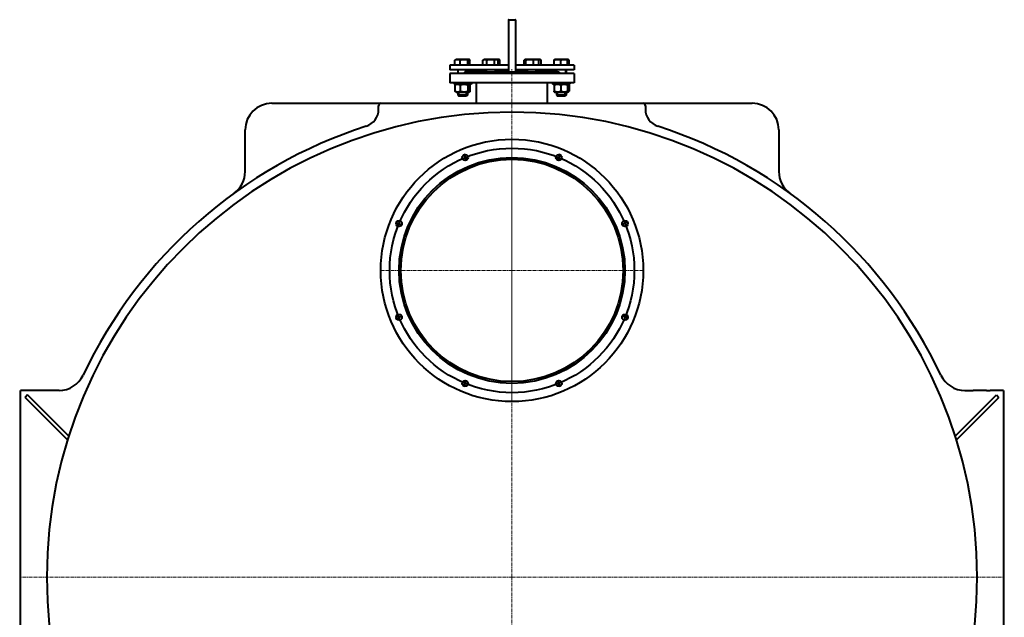
# Model space of a CAD drawing. Units: millimetres. Extents: x -266 to 6849, y -3437 to 2554.
# Drawn here: x 4635 to 6849, y -1838 to -494 of the extents above; entities that cross this region are included whole.
import ezdxf

# ---------------------------------------------------------------- set-up
doc = ezdxf.new("R2010")
doc.units = ezdxf.units.MM
doc.linetypes.add('K5LT_AXLED', pattern=[12, 7.5, -1.5, 1.5, -1.5])
doc.linetypes.add('K5LT_BASIC', pattern=[0])

# ---------------------------------------------------------------- blocks, each defined once
blk = doc.blocks.new('U0')
at = {"color": 30, "linetype": 'K5LT_AXLED', "lineweight": 20, "true_color": 0xff8000}
for q in [(5741.5, -750.2), (4743.5, -1748.2), (5741.5, -2746.2), (6739.5, -1748.2)]:
    blk.add_line((5741.5, -1748.2), q, dxfattribs=at)
blk = doc.blocks.new('U1')
at = {"color": 30, "linetype": 'K5LT_AXLED', "lineweight": 20, "true_color": 0xff8000}
for q in [(5741.5, -750.2), (4743.5, -1748.2), (6739.5, -1748.2), (5741.5, -2746.2)]:
    blk.add_line((5741.5, -1748.2), q, dxfattribs=at)
blk = doc.blocks.new('U4')
at = {"color": 30, "linetype": 'K5LT_AXLED', "lineweight": 20, "true_color": 0xff8000}
for q in [(5741.5, -605.2), (4634.5, -1748.2), (6848.5, -1748.2), (5741.5, -3050.2)]:
    blk.add_line((5741.5, -1748.2), q, dxfattribs=at)
blk = doc.blocks.new('U24')
at = {"color": 30, "linetype": 'K5LT_AXLED', "lineweight": 20, "true_color": 0xff8000}
for q in [(5741.5, -760.2), (5444.5, -1057.2), (6038.5, -1057.2), (5741.5, -1354.2)]:
    blk.add_line((5741.5, -1057.2), q, dxfattribs=at)

msp = doc.modelspace()

# ---------------------------------------------------------------- linework, layer by layer
at = {"color": 5, "linetype": 'K5LT_BASIC', "lineweight": 40, "true_color": 0x0000ff}
for p, q in [((5733.535, -495.219), (5733.535, -594.219)), ((5734.535, -494.219), (5748.535, -494.219)), ((5749.535, -495.219), (5749.535, -594.219)), ((5601.535, -596.219), (5601.535, -607.219)), ((5733.535, -596.219), (5601.535, -596.219)), ((5613.055, -596.219), (5613.055, -585.492)), ((5614.257, -584.459), (5615.538, -583.719)), ((5626.093, -583.719), (5615.538, -583.719)), ((5625.297, -596.219), (5625.297, -585.492)), ((5644.038, -583.719), (5626.093, -583.719)), ((5642.029, -596.219), (5642.029, -585.492)), ((5645.319, -584.459), (5644.038, -583.719)), ((5645.844, -583.719), (5644.038, -583.719)), ((5646.594, -584.152), (5645.844, -583.719)), ((5646.59, -585.492), (5646.491, -585.459)), ((5646.521, -596.219), (5646.521, -585.492)), ((5646.59, -596.219), (5646.59, -585.492)), ((5646.599, -596.219), (5646.599, -585.492)), ((5676.126, -585.489), (5676.121, -585.492)), ((5676.121, -596.219), (5676.121, -585.492)), ((5676.126, -585.489), (5679.192, -583.719)), ((5700.561, -583.719), (5679.192, -583.719)), ((5684.774, -596.219), (5684.774, -585.492)), ((5707.692, -583.719), (5700.561, -583.719)), ((5702.094, -596.219), (5702.094, -585.492)), ((5710.757, -585.489), (5707.692, -583.719)), ((5712.053, -583.719), (5707.692, -583.719)), ((5710.762, -596.219), (5710.762, -585.492)), ((5713.33, -584.457), (5712.053, -583.719)), ((5714.531, -596.219), (5714.531, -585.492)), ((5733.535, -594.219), (5733.535, -612.219)), ((5749.535, -594.219), (5749.535, -612.219)), ((5881.535, -596.219), (5749.535, -596.219)), ((5768.54, -596.219), (5768.54, -585.492)), ((5769.741, -584.457), (5771.018, -583.719)), ((5799.031, -583.719), (5771.018, -583.719)), ((5773.014, -596.219), (5773.014, -585.492)), ((5789.742, -596.219), (5789.742, -585.492)), ((5799.518, -583.719), (5799.031, -583.719)), ((5803.879, -583.719), (5799.518, -583.719)), ((5800.795, -584.457), (5799.518, -583.719)), ((5801.996, -596.219), (5801.996, -585.492)), ((5806.944, -585.489), (5803.879, -583.719)), ((5806.949, -596.219), (5806.949, -585.492)), ((5836.472, -596.219), (5836.472, -585.492)), ((5836.476, -584.152), (5837.226, -583.719)), ((5865.726, -583.719), (5837.226, -583.719)), ((5851.468, -596.219), (5851.468, -585.492)), ((5867.532, -583.719), (5865.726, -583.719)), ((5866.476, -584.152), (5865.726, -583.719)), ((5866.472, -596.219), (5866.472, -585.492)), ((5866.481, -596.219), (5866.481, -585.492)), ((5868.814, -584.459), (5867.532, -583.719)), ((5870.015, -596.219), (5870.015, -585.492)), ((5881.535, -596.219), (5881.535, -607.219)), ((5733.535, -607.219), (5601.535, -607.219)), ((5601.535, -615.219), (5601.535, -636.219)), ((5881.535, -615.219), (5601.535, -615.219)), ((5601.535, -615.219), (5601.535, -636.219)), ((5619.788, -607.219), (5619.788, -615.219)), ((5635.535, -612.219), (5632.535, -615.219)), ((5660.817, -610.219), (5635.535, -610.219)), ((5847.535, -612.219), (5635.535, -612.219)), ((5639.788, -607.219), (5639.788, -610.219)), ((5683.442, -610.219), (5660.817, -610.219)), ((5683.442, -607.219), (5683.442, -612.219)), ((5703.442, -607.219), (5703.442, -612.219)), ((5733.535, -610.219), (5703.442, -610.219)), ((5881.535, -607.219), (5749.535, -607.219)), ((5775.268, -610.219), (5749.535, -610.219)), ((5775.268, -607.219), (5775.268, -612.219)), ((5795.268, -607.219), (5795.268, -612.219)), ((5841.476, -610.219), (5795.268, -610.219)), ((5841.476, -607.219), (5841.476, -612.219)), ((5847.535, -612.219), (5850.535, -615.219)), ((5861.476, -607.219), (5861.476, -615.219)), ((5863.282, -607.219), (5863.282, -615.219)), ((5881.535, -615.219), (5881.535, -636.219)), ((5881.535, -615.219), (5881.535, -636.219)), ((5881.535, -636.219), (5601.535, -636.219)), ((5611.288, -636.219), (5611.288, -639.219)), ((5648.287, -639.219), (5611.288, -639.219)), ((5613.055, -641.425), (5613.055, -655.014)), ((5616.288, -639.219), (5614.257, -640.392)), ((5625.297, -641.425), (5625.297, -655.014)), ((5642.029, -641.425), (5642.029, -655.014)), ((5643.288, -639.219), (5645.319, -640.392)), ((5645.094, -639.219), (5646.594, -640.085)), ((5646.59, -641.425), (5646.491, -641.392)), ((5646.521, -641.425), (5646.521, -655.014)), ((5646.59, -641.425), (5646.59, -655.014)), ((5646.599, -641.425), (5646.599, -655.014)), ((5648.288, -639.219), (5648.287, -639.219)), ((5648.288, -636.219), (5648.288, -639.219)), ((5650.094, -639.219), (5648.288, -639.219)), ((5650.094, -636.219), (5650.094, -639.219)), ((5662.035, -675.661), (5662.035, -636.219)), ((5662.035, -682.219), (5662.035, -636.219)), ((5821.035, -675.661), (5821.035, -636.219)), ((5821.035, -682.219), (5821.035, -636.219)), ((5832.976, -636.219), (5832.976, -639.219)), ((5869.976, -639.219), (5832.976, -639.219)), ((5836.472, -641.425), (5836.472, -655.014)), ((5837.976, -639.219), (5836.476, -640.085)), ((5851.468, -641.425), (5851.468, -655.014)), ((5864.976, -639.219), (5866.476, -640.085)), ((5866.472, -641.425), (5866.472, -655.014)), ((5866.481, -641.425), (5866.481, -655.014)), ((5866.782, -639.219), (5868.814, -640.392)), ((5869.976, -636.219), (5869.976, -639.219)), ((5871.782, -639.219), (5869.976, -639.219)), ((5870.015, -641.425), (5870.015, -655.014)), ((5871.782, -636.219), (5871.782, -639.219)), ((5614.257, -656.047), (5616.288, -657.219)), ((5616.288, -657.219), (5626.287, -657.219)), ((5619.788, -657.219), (5619.788, -663.719)), ((5619.788, -663.719), (5622.288, -666.219)), ((5639.446, -663.719), (5619.788, -663.719)), ((5621.038, -657.219), (5621.038, -663.719)), ((5621.038, -663.719), (5621.038, -664.969)), ((5626.287, -657.219), (5643.288, -657.219)), ((5639.788, -663.719), (5637.288, -666.219)), ((5638.538, -657.219), (5638.538, -663.719)), ((5638.538, -663.719), (5638.538, -664.66)), ((5641.594, -663.719), (5639.094, -666.219)), ((5639.788, -663.719), (5639.446, -663.719)), ((5639.788, -657.219), (5639.788, -663.719)), ((5641.594, -663.719), (5639.788, -663.719)), ((5640.344, -657.219), (5640.344, -663.719)), ((5640.344, -663.719), (5640.344, -664.969)), ((5641.594, -657.219), (5641.594, -663.719)), ((5645.319, -656.047), (5643.288, -657.219)), ((5643.288, -657.219), (5645.094, -657.219)), ((5646.594, -656.353), (5645.094, -657.219)), ((5646.491, -655.046), (5646.59, -655.014)), ((5836.476, -656.353), (5837.976, -657.219)), ((5837.976, -657.219), (5864.976, -657.219)), ((5841.476, -657.219), (5841.476, -663.719)), ((5841.476, -663.719), (5843.976, -666.219)), ((5861.476, -663.719), (5841.476, -663.719)), ((5842.726, -657.219), (5842.726, -663.719)), ((5842.726, -663.719), (5842.726, -664.969)), ((5861.476, -663.719), (5858.976, -666.219)), ((5860.226, -657.219), (5860.226, -663.719)), ((5860.226, -663.719), (5860.226, -664.969)), ((5863.282, -663.719), (5860.782, -666.219)), ((5861.476, -657.219), (5861.476, -663.719)), ((5863.282, -663.719), (5861.476, -663.719)), ((5862.032, -657.219), (5862.032, -663.719)), ((5862.032, -663.719), (5862.032, -664.969)), ((5863.282, -657.219), (5863.282, -663.719)), ((5866.476, -656.353), (5864.976, -657.219)), ((5864.976, -657.219), (5866.782, -657.219)), ((5868.814, -656.047), (5866.782, -657.219)), ((5201.535, -682.219), (5447.535, -682.219)), ((5447.535, -682.219), (6035.535, -682.219)), ((5637.031, -666.219), (5622.288, -666.219)), ((5637.288, -666.219), (5637.031, -666.219)), ((5639.094, -666.219), (5637.288, -666.219)), ((5638.538, -664.66), (5638.538, -664.969)), ((5858.976, -666.219), (5843.976, -666.219)), ((5860.782, -666.219), (5858.976, -666.219)), ((6035.535, -682.219), (6281.535, -682.219)), ((5441.535, -695.777), (5441.535, -688.219)), ((6041.535, -688.219), (6041.535, -695.777)), ((5141.535, -835.928), (5141.535, -742.219)), ((6341.535, -742.219), (6341.535, -835.928)), ((5633.044, -796.3), (5639.188, -811.132)), ((5850.026, -796.3), (5843.882, -811.132)), ((5479.615, -949.729), (5494.448, -955.873)), ((6003.455, -949.729), (5988.622, -955.873)), ((5479.615, -1166.71), (5494.448, -1160.566)), ((6003.455, -1166.71), (5988.622, -1160.566)), ((5633.044, -1320.139), (5639.188, -1305.306)), ((5850.026, -1320.139), (5843.882, -1305.306)), ((4636.535, -2168.219), (4636.535, -1328.219)), ((4722.97, -1328.219), (4636.535, -1328.219)), ((4704.535, -1328.219), (4674.535, -1328.219)), ((6760.101, -1328.219), (6778.536, -1328.219)), ((6808.536, -1328.219), (6778.536, -1328.219)), ((6808.536, -1328.219), (6816.536, -1328.219)), ((6846.536, -1328.219), (6816.536, -1328.219)), ((6846.536, -1328.219), (6846.535, -2168.219)), ((6846.536, -1328.219), (6846.536, -1336.219)), ((6846.536, -1328.219), (6846.536, -1328.219)), ((4652.192, -1338.219), (4646.535, -1343.876)), ((4742.138, -1439.479), (4646.535, -1343.876)), ((4744.839, -1430.867), (4652.192, -1338.219)), ((6738.231, -1430.867), (6830.879, -1338.219)), ((6740.933, -1439.479), (6836.536, -1343.876)), ((6830.879, -1338.219), (6836.536, -1343.876))]:
    msp.add_line(p, q, dxfattribs=at)
for centre, radius in [((5741.535, -1058.219), 295), ((5741.535, -1058.219), 275), ((5741.535, -1058.219), 254), ((5741.535, -1058.219), 250), ((5636.297, -804.153), 6.5), ((5846.773, -804.153), 6.5), ((5487.468, -952.982), 6.5), ((5995.602, -952.982), 6.5), ((5487.468, -1163.457), 6.5), ((5995.602, -1163.457), 6.5), ((5636.297, -1312.286), 6.5), ((5846.773, -1312.286), 6.5)]:
    msp.add_circle(centre, radius, dxfattribs=at)
for centre, radius, start, end in [((5734.535, -495.219), 1, 90, 180), ((5748.535, -495.219), 1, 0, 90), ((5201.535, -742.219), 60, 90, 180), ((5447.535, -688.219), 6, 90, 180), ((6035.535, -688.219), 6, 0, 90), ((6281.535, -742.219), 60, 0, 90), ((5741.535, -1748.219), 1046, 270, 269.999994), ((5401.535, -695.777), 40, 287.903461, 0), ((6081.535, -695.777), 40, 180, 252.096539), ((5741.535, -1748.219), 1066, 107.903461, 154.767799), ((5741.535, -1748.219), 1066, 25.232201, 72.096539), ((5081.535, -835.928), 60, 305.883966, 0), ((6401.535, -835.928), 60, 180, 234.116034), ((4722.97, -1268.219), 60, 270, 334.767799), ((6760.101, -1268.219), 60, 205.232201, 270)]:
    msp.add_arc(centre, radius, start, end, dxfattribs=at)
for points, knots in [([(5625.297, -585.492), (5624.879, -585.322), (5624.262, -585.089), (5623.37, -584.801), (5622.755, -584.628), (5622.187, -584.493), (5621.61, -584.373), (5621.05, -584.282), (5620.512, -584.219), (5620.005, -584.175), (5619.387, -584.147), (5618.673, -584.156), (5617.991, -584.201), (5617.33, -584.278), (5616.576, -584.401), (5615.634, -584.61), (5614.422, -584.966), (5613.537, -585.296), (5613.055, -585.492)], [0, 0, 0, 0, 1.99478181, 2.92630199, 4.19473576, 4.86948797, 5.56908304, 6.86987915, 7.45458108, 8.04407971, 9.19943581, 10.28754219, 11.31741016, 12.33031342, 13.33063352, 14.80080581, 16.69929137, 19, 19, 19, 19]), ([(5613.055, -585.492), (5613.342, -585.173), (5613.741, -584.792), (5614.146, -584.523), (5614.257, -584.459)], [0, 0, 0, 0, 3.6363226, 5, 5, 5, 5]), ([(5642.029, -585.492), (5641.458, -585.322), (5640.615, -585.089), (5639.396, -584.801), (5638.556, -584.628), (5637.779, -584.493), (5636.99, -584.373), (5636.225, -584.282), (5635.489, -584.219), (5634.796, -584.175), (5633.952, -584.147), (5632.976, -584.156), (5632.043, -584.201), (5631.14, -584.278), (5630.109, -584.401), (5628.822, -584.61), (5627.165, -584.966), (5625.954, -585.296), (5625.297, -585.492)], [0, 0, 0, 0, 1.99478181, 2.92630199, 4.19473576, 4.86948797, 5.56908304, 6.86987915, 7.45458108, 8.04407971, 9.19943581, 10.28754219, 11.31741016, 12.33031342, 13.33063352, 14.80080581, 16.69929137, 19, 19, 19, 19]), ([(5645.319, -584.459), (5645.227, -584.406), (5645.043, -584.313), (5644.811, -584.23), (5644.579, -584.175), (5644.352, -584.147), (5644.09, -584.156), (5643.84, -584.201), (5643.598, -584.278), (5643.321, -584.401), (5642.975, -584.61), (5642.531, -584.966), (5642.206, -585.296), (5642.029, -585.492)], [0, 0, 0, 0, 1.17215677, 2.34433604, 2.93946367, 4.10585205, 5.20434856, 6.24405055, 7.26662583, 8.2764978, 9.76070849, 11.67732233, 14, 14, 14, 14]), ([(5646.521, -585.492), (5646.234, -585.173), (5645.835, -584.792), (5645.43, -584.523), (5645.319, -584.459)], [0, 0, 0, 0, 3.6363226, 5, 5, 5, 5]), ([(5646.594, -584.152), (5646.594, -584.152), (5646.594, -584.16), (5646.593, -584.201), (5646.593, -584.278), (5646.592, -584.401), (5646.592, -584.61), (5646.591, -584.966), (5646.59, -585.296), (5646.59, -585.492)], [0, 0, 0, 0, 0.83686102, 1.92000238, 2.98530146, 4.03736649, 5.58358838, 7.58027948, 10, 10, 10, 10]), ([(5646.599, -585.492), (5646.598, -585.133), (5646.597, -584.727), (5646.596, -584.396), (5646.596, -584.282), (5646.595, -584.219), (5646.595, -584.169), (5646.595, -584.153), (5646.594, -584.152)], [0, 0, 0, 0, 3.97737594, 5.28050827, 6.51390066, 7.06830493, 7.62725733, 9, 9, 9, 9]), ([(5684.774, -585.492), (5684.438, -585.298), (5683.945, -585.038), (5683.212, -584.716), (5682.712, -584.533), (5682.168, -584.373), (5681.772, -584.282), (5681.392, -584.219), (5681.033, -584.175), (5680.597, -584.147), (5680.092, -584.156), (5679.61, -584.201), (5679.143, -584.278), (5678.61, -584.401), (5677.944, -584.61), (5677.089, -584.965), (5676.465, -585.294), (5676.126, -585.489)], [0, 0, 0, 0, 2.15278237, 3.13013099, 4.61593844, 5.27910628, 6.5121712, 7.06642827, 7.62523227, 8.72043009, 9.75187983, 10.72812358, 11.68828594, 12.63652035, 14.03014219, 15.82977544, 18, 18, 18, 18]), ([(5702.094, -585.492), (5701.503, -585.322), (5700.631, -585.089), (5699.369, -584.801), (5698.499, -584.628), (5697.695, -584.493), (5696.878, -584.373), (5696.086, -584.282), (5695.325, -584.219), (5694.607, -584.175), (5693.733, -584.147), (5692.723, -584.156), (5691.758, -584.201), (5690.822, -584.278), (5689.755, -584.401), (5688.423, -584.61), (5686.708, -584.966), (5685.455, -585.296), (5684.774, -585.492)], [0, 0, 0, 0, 1.99478181, 2.92630199, 4.19473576, 4.86948797, 5.56908304, 6.86987915, 7.45458108, 8.04407971, 9.19943581, 10.28754219, 11.31741016, 12.33031342, 13.33063352, 14.80080581, 16.69929137, 19, 19, 19, 19]), ([(5710.762, -585.492), (5710.425, -585.298), (5709.932, -585.038), (5709.198, -584.716), (5708.697, -584.533), (5708.152, -584.373), (5707.755, -584.282), (5707.374, -584.219), (5707.015, -584.175), (5706.578, -584.147), (5706.072, -584.156), (5705.589, -584.201), (5705.121, -584.278), (5704.587, -584.401), (5703.92, -584.61), (5703.062, -584.966), (5702.435, -585.296), (5702.094, -585.492)], [0, 0, 0, 0, 2.1515048, 3.12827342, 4.61319913, 5.2759734, 6.50830656, 7.06223471, 7.62070709, 8.71525498, 9.7460926, 10.72175699, 11.68134955, 12.62902123, 14.02181603, 15.8203813, 18, 18, 18, 18]), ([(5714.531, -585.492), (5714.112, -585.322), (5713.495, -585.089), (5712.602, -584.801), (5711.987, -584.628), (5711.418, -584.493), (5710.84, -584.373), (5710.28, -584.282), (5709.741, -584.219), (5709.181, -584.17), (5708.747, -584.153), (5708.442, -584.153)], [0, 0, 0, 0, 2.53525254, 3.71916092, 5.33126702, 6.18883813, 7.07798309, 8.73121987, 9.47434227, 10.223561, 12, 12, 12, 12]), ([(5713.329, -584.457), (5713.48, -584.544), (5713.884, -584.825), (5714.283, -585.215), (5714.531, -585.492)], [0, 0, 0, 0, 1.85237127, 5, 5, 5, 5]), ([(5769.741, -584.457), (5769.591, -584.544), (5769.186, -584.825), (5768.788, -585.215), (5768.54, -585.492)], [0, 0, 0, 0, 1.85237127, 5, 5, 5, 5]), ([(5773.014, -585.492), (5772.729, -585.173), (5772.351, -584.811), (5771.914, -584.514), (5771.667, -584.373), (5771.462, -584.282), (5771.265, -584.219), (5771.08, -584.175), (5770.854, -584.147), (5770.593, -584.156), (5770.344, -584.201), (5770.061, -584.291), (5769.861, -584.388), (5769.741, -584.457)], [0, 0, 0, 0, 3.77305367, 4.92222861, 5.62940088, 6.94428571, 7.53532046, 8.13120384, 9.29907342, 10.39896491, 11.43998721, 12.46386107, 14, 14, 14, 14]), ([(5789.742, -585.492), (5789.172, -585.322), (5788.329, -585.089), (5787.11, -584.801), (5786.27, -584.628), (5785.493, -584.493), (5784.705, -584.373), (5783.939, -584.282), (5783.204, -584.219), (5782.511, -584.175), (5781.667, -584.147), (5780.691, -584.156), (5779.759, -584.201), (5778.856, -584.278), (5777.825, -584.401), (5776.538, -584.61), (5774.882, -584.966), (5773.672, -585.296), (5773.014, -585.492)], [0, 0, 0, 0, 1.99478181, 2.92630199, 4.19473576, 4.86948797, 5.56908304, 6.86987915, 7.45458108, 8.04407971, 9.19943581, 10.28754219, 11.31741016, 12.33031342, 13.33063352, 14.80080581, 16.69929137, 19, 19, 19, 19]), ([(5801.996, -585.492), (5801.578, -585.322), (5800.96, -585.089), (5800.068, -584.801), (5799.452, -584.628), (5798.883, -584.493), (5798.306, -584.373), (5797.745, -584.282), (5797.207, -584.219), (5796.699, -584.175), (5796.081, -584.147), (5795.366, -584.156), (5794.683, -584.201), (5794.021, -584.278), (5793.266, -584.401), (5792.324, -584.61), (5791.111, -584.966), (5790.224, -585.296), (5789.742, -585.492)], [0, 0, 0, 0, 1.99478181, 2.92630199, 4.19473576, 4.86948797, 5.56908304, 6.86987915, 7.45458108, 8.04407971, 9.19943581, 10.28754219, 11.31741016, 12.33031342, 13.33063352, 14.80080581, 16.69929137, 19, 19, 19, 19]), ([(5806.949, -585.492), (5806.613, -585.298), (5806.119, -585.038), (5805.385, -584.716), (5804.884, -584.533), (5804.339, -584.373), (5803.942, -584.282), (5803.561, -584.219), (5803.202, -584.175), (5802.765, -584.147), (5802.259, -584.156), (5801.776, -584.201), (5801.27, -584.284), (5800.924, -584.367), (5800.733, -584.421)], [0, 0, 0, 0, 2.5088201, 3.64780745, 5.37934504, 6.15219083, 7.58918609, 8.23510892, 8.88633068, 10.1626577, 11.36469367, 12.5023934, 13.62135214, 15, 15, 15, 15]), ([(5800.795, -584.457), (5800.945, -584.544), (5801.35, -584.825), (5801.748, -585.215), (5801.996, -585.492)], [0, 0, 0, 0, 1.85237127, 5, 5, 5, 5]), ([(5851.468, -585.492), (5850.956, -585.322), (5850.2, -585.089), (5849.108, -584.801), (5848.354, -584.628), (5847.658, -584.493), (5846.951, -584.373), (5846.265, -584.282), (5845.606, -584.219), (5844.985, -584.175), (5844.228, -584.147), (5843.354, -584.156), (5842.518, -584.201), (5841.708, -584.278), (5840.784, -584.401), (5839.631, -584.61), (5838.146, -584.966), (5837.061, -585.296), (5836.472, -585.492)], [0, 0, 0, 0, 1.99478181, 2.92630199, 4.19473576, 4.86948797, 5.56908304, 6.86987915, 7.45458108, 8.04407971, 9.19943581, 10.28754219, 11.31741016, 12.33031342, 13.33063352, 14.80080581, 16.69929137, 19, 19, 19, 19]), ([(5836.472, -585.492), (5836.472, -585.133), (5836.473, -584.727), (5836.474, -584.396), (5836.475, -584.282), (5836.475, -584.219), (5836.476, -584.169), (5836.476, -584.153), (5836.476, -584.152)], [0, 0, 0, 0, 3.97737594, 5.28050827, 6.51390066, 7.06830493, 7.62725733, 9, 9, 9, 9]), ([(5866.472, -585.492), (5865.96, -585.322), (5865.204, -585.089), (5864.111, -584.801), (5863.357, -584.628), (5862.661, -584.493), (5861.953, -584.373), (5861.267, -584.282), (5860.607, -584.219), (5859.986, -584.175), (5859.229, -584.147), (5858.353, -584.156), (5857.517, -584.201), (5856.707, -584.278), (5855.782, -584.401), (5854.628, -584.61), (5853.143, -584.966), (5852.057, -585.296), (5851.468, -585.492)], [0, 0, 0, 0, 1.99478181, 2.92630199, 4.19473576, 4.86948797, 5.56908304, 6.86987915, 7.45458108, 8.04407971, 9.19943581, 10.28754219, 11.31741016, 12.33031342, 13.33063352, 14.80080581, 16.69929137, 19, 19, 19, 19]), ([(5866.476, -584.152), (5866.476, -584.152), (5866.476, -584.16), (5866.475, -584.201), (5866.475, -584.278), (5866.474, -584.401), (5866.474, -584.61), (5866.473, -584.966), (5866.472, -585.296), (5866.472, -585.492)], [0, 0, 0, 0, 0.83686102, 1.92000238, 2.98530146, 4.03736649, 5.58358838, 7.58027948, 10, 10, 10, 10]), ([(5866.481, -585.492), (5866.48, -585.133), (5866.479, -584.727), (5866.478, -584.396), (5866.478, -584.282), (5866.477, -584.219), (5866.477, -584.169), (5866.476, -584.153), (5866.476, -584.152)], [0, 0, 0, 0, 3.97737594, 5.28050827, 6.51390066, 7.06830493, 7.62725733, 9, 9, 9, 9]), ([(5868.814, -584.459), (5868.722, -584.406), (5868.538, -584.313), (5868.306, -584.23), (5868.074, -584.175), (5867.847, -584.147), (5867.585, -584.156), (5867.335, -584.201), (5867.092, -584.278), (5866.807, -584.405), (5866.603, -584.53), (5866.479, -584.617)], [0, 0, 0, 0, 1.4251752, 2.85037777, 3.57396797, 4.99212964, 6.32774449, 7.59187361, 8.83517909, 10.06303917, 12, 12, 12, 12]), ([(5870.015, -585.492), (5869.728, -585.173), (5869.329, -584.792), (5868.924, -584.523), (5868.814, -584.459)], [0, 0, 0, 0, 3.6363226, 5, 5, 5, 5]), ([(5625.297, -641.425), (5624.687, -641.176), (5623.737, -640.831), (5622.556, -640.507), (5621.863, -640.356), (5621.265, -640.248), (5620.663, -640.164), (5619.961, -640.103), (5619.267, -640.079), (5618.557, -640.094), (5617.842, -640.147), (5617.131, -640.239), (5616.429, -640.366), (5615.622, -640.551), (5614.492, -640.874), (5613.603, -641.202), (5613.055, -641.425)], [0, 0, 0, 0, 2.6055268, 4.02084955, 4.9336382, 5.48488108, 6.49484979, 7.414784, 8.36807813, 9.34463124, 10.32789118, 11.30474933, 12.27371521, 13.23236096, 14.65598413, 17, 17, 17, 17]), ([(5613.055, -641.425), (5613.308, -641.144), (5613.707, -640.756), (5614.111, -640.476), (5614.257, -640.392)], [0, 0, 0, 0, 3.20590138, 5, 5, 5, 5]), ([(5642.029, -641.425), (5641.196, -641.176), (5639.897, -640.831), (5638.283, -640.507), (5637.336, -640.356), (5636.518, -640.248), (5635.695, -640.164), (5634.736, -640.103), (5633.787, -640.079), (5632.816, -640.094), (5631.84, -640.147), (5630.868, -640.239), (5629.908, -640.366), (5628.806, -640.551), (5627.261, -640.874), (5626.045, -641.202), (5625.297, -641.425)], [0, 0, 0, 0, 2.6055268, 4.02084955, 4.9336382, 5.48488108, 6.49484979, 7.414784, 8.36807813, 9.34463124, 10.32789118, 11.30474933, 12.27371521, 13.23236096, 14.65598413, 17, 17, 17, 17]), ([(5645.319, -640.392), (5645.24, -640.347), (5645.072, -640.26), (5644.82, -640.164), (5644.563, -640.103), (5644.308, -640.079), (5644.048, -640.094), (5643.786, -640.147), (5643.525, -640.239), (5643.225, -640.387), (5642.722, -640.717), (5642.311, -641.111), (5642.029, -641.425)], [0, 0, 0, 0, 0.9353041, 1.99347515, 2.95731465, 3.95610622, 4.97926685, 6.0094544, 7.03293462, 8.04814591, 9.55216634, 13, 13, 13, 13]), ([(5646.521, -641.425), (5646.268, -641.144), (5645.869, -640.756), (5645.465, -640.476), (5645.319, -640.392)], [0, 0, 0, 0, 3.20590138, 5, 5, 5, 5]), ([(5646.594, -640.085), (5646.594, -640.085), (5646.594, -640.096), (5646.593, -640.147), (5646.593, -640.239), (5646.592, -640.387), (5646.591, -640.717), (5646.591, -641.111), (5646.59, -641.425)], [0, 0, 0, 0, 0.90127057, 1.94147601, 2.97490889, 3.99999243, 5.51863846, 9, 9, 9, 9]), ([(5646.599, -641.425), (5646.598, -641.144), (5646.597, -640.772), (5646.596, -640.433), (5646.596, -640.266), (5646.595, -640.164), (5646.595, -640.101), (5646.594, -640.086), (5646.594, -640.085)], [0, 0, 0, 0, 3.12029746, 4.66133111, 5.81251289, 6.8828107, 7.85769591, 9, 9, 9, 9]), ([(5851.468, -641.425), (5850.721, -641.176), (5849.557, -640.831), (5848.11, -640.507), (5847.261, -640.356), (5846.528, -640.248), (5845.791, -640.164), (5844.931, -640.103), (5844.081, -640.079), (5843.211, -640.094), (5842.336, -640.147), (5841.465, -640.239), (5840.605, -640.366), (5839.616, -640.551), (5838.232, -640.874), (5837.143, -641.202), (5836.472, -641.425)], [0, 0, 0, 0, 2.6055268, 4.02084955, 4.9336382, 5.48488108, 6.49484979, 7.414784, 8.36807813, 9.34463124, 10.32789118, 11.30474933, 12.27371521, 13.23236096, 14.65598413, 17, 17, 17, 17]), ([(5836.472, -641.425), (5836.472, -641.144), (5836.473, -640.772), (5836.474, -640.433), (5836.475, -640.266), (5836.475, -640.164), (5836.476, -640.101), (5836.476, -640.086), (5836.476, -640.085)], [0, 0, 0, 0, 3.12029746, 4.66133111, 5.81251289, 6.8828107, 7.85769591, 9, 9, 9, 9]), ([(5866.472, -641.425), (5865.725, -641.176), (5864.56, -640.831), (5863.113, -640.507), (5862.263, -640.356), (5861.53, -640.248), (5860.792, -640.164), (5859.932, -640.103), (5859.081, -640.079), (5858.211, -640.094), (5857.335, -640.147), (5856.464, -640.239), (5855.603, -640.366), (5854.614, -640.551), (5853.229, -640.874), (5852.139, -641.202), (5851.468, -641.425)], [0, 0, 0, 0, 2.6055268, 4.02084955, 4.9336382, 5.48488108, 6.49484979, 7.414784, 8.36807813, 9.34463124, 10.32789118, 11.30474933, 12.27371521, 13.23236096, 14.65598413, 17, 17, 17, 17]), ([(5866.476, -640.085), (5866.476, -640.085), (5866.476, -640.096), (5866.475, -640.147), (5866.475, -640.239), (5866.474, -640.387), (5866.473, -640.717), (5866.472, -641.111), (5866.472, -641.425)], [0, 0, 0, 0, 0.90127057, 1.94147601, 2.97490889, 3.99999243, 5.51863846, 9, 9, 9, 9]), ([(5866.481, -641.425), (5866.48, -641.144), (5866.479, -640.772), (5866.478, -640.433), (5866.478, -640.266), (5866.477, -640.164), (5866.477, -640.101), (5866.476, -640.086), (5866.476, -640.085)], [0, 0, 0, 0, 3.12029746, 4.66133111, 5.81251289, 6.8828107, 7.85769591, 9, 9, 9, 9]), ([(5868.814, -640.392), (5868.735, -640.347), (5868.566, -640.26), (5868.315, -640.164), (5868.057, -640.103), (5867.803, -640.079), (5867.542, -640.094), (5867.28, -640.147), (5867.019, -640.239), (5866.752, -640.37), (5866.572, -640.484), (5866.479, -640.55)], [0, 0, 0, 0, 1.22467316, 2.61022644, 3.87226342, 5.18006611, 6.51977729, 7.86868941, 9.20881905, 10.53812147, 12, 12, 12, 12]), ([(5870.015, -641.425), (5869.762, -641.144), (5869.364, -640.756), (5868.959, -640.476), (5868.814, -640.392)], [0, 0, 0, 0, 3.20590138, 5, 5, 5, 5]), ([(5613.055, -655.014), (5613.665, -655.263), (5614.615, -655.608), (5615.796, -655.932), (5616.489, -656.083), (5617.087, -656.191), (5617.689, -656.275), (5618.391, -656.336), (5619.086, -656.36), (5619.795, -656.345), (5620.51, -656.292), (5621.221, -656.2), (5621.923, -656.073), (5622.73, -655.888), (5623.86, -655.564), (5624.749, -655.237), (5625.297, -655.014)], [0, 0, 0, 0, 2.6055268, 4.02084955, 4.9336382, 5.48488108, 6.49484979, 7.414784, 8.36807813, 9.34463124, 10.32789118, 11.30474933, 12.27371521, 13.23236096, 14.65598413, 17, 17, 17, 17]), ([(5614.257, -656.047), (5614.142, -655.98), (5613.861, -655.793), (5613.46, -655.445), (5613.176, -655.148), (5613.055, -655.014)], [0, 0, 0, 0, 1.70037606, 4.16521754, 6, 6, 6, 6]), ([(5625.297, -655.014), (5626.13, -655.263), (5627.429, -655.608), (5629.043, -655.932), (5629.991, -656.083), (5630.808, -656.191), (5631.631, -656.275), (5632.59, -656.336), (5633.539, -656.36), (5634.51, -656.345), (5635.486, -656.292), (5636.458, -656.2), (5637.418, -656.073), (5638.521, -655.888), (5640.065, -655.564), (5641.281, -655.237), (5642.029, -655.014)], [0, 0, 0, 0, 2.6055268, 4.02084955, 4.9336382, 5.48488108, 6.49484979, 7.414784, 8.36807813, 9.34463124, 10.32789118, 11.30474933, 12.27371521, 13.23236096, 14.65598413, 17, 17, 17, 17]), ([(5642.029, -655.014), (5642.282, -655.295), (5642.664, -655.667), (5643.146, -656.006), (5643.461, -656.173), (5643.729, -656.275), (5643.987, -656.336), (5644.242, -656.36), (5644.502, -656.345), (5644.764, -656.292), (5645.037, -656.196), (5645.221, -656.103), (5645.319, -656.047)], [0, 0, 0, 0, 3.08494365, 4.60851697, 5.74665556, 6.80482661, 7.76866611, 8.76745768, 9.79061831, 10.82080586, 11.84428608, 13, 13, 13, 13]), ([(5645.319, -656.047), (5645.434, -655.98), (5645.715, -655.793), (5646.116, -655.445), (5646.4, -655.148), (5646.521, -655.014)], [0, 0, 0, 0, 1.70037606, 4.16521754, 6, 6, 6, 6]), ([(5646.59, -655.014), (5646.59, -655.295), (5646.591, -655.667), (5646.592, -656.006), (5646.593, -656.173), (5646.593, -656.275), (5646.594, -656.339), (5646.594, -656.354), (5646.594, -656.353)], [0, 0, 0, 0, 3.11494267, 4.65333173, 5.80253796, 6.87099901, 7.84421121, 9, 9, 9, 9]), ([(5646.594, -656.353), (5646.594, -656.353), (5646.595, -656.343), (5646.595, -656.292), (5646.596, -656.2), (5646.596, -656.052), (5646.597, -655.722), (5646.598, -655.328), (5646.599, -655.014)], [0, 0, 0, 0, 0.88734833, 1.92934195, 2.96455137, 3.9913971, 5.51265378, 9, 9, 9, 9]), ([(5836.472, -655.014), (5837.218, -655.263), (5838.383, -655.608), (5839.829, -655.932), (5840.678, -656.083), (5841.411, -656.191), (5842.148, -656.275), (5843.008, -656.336), (5843.859, -656.36), (5844.728, -656.345), (5845.604, -656.292), (5846.474, -656.2), (5847.335, -656.073), (5848.323, -655.888), (5849.707, -655.564), (5850.797, -655.237), (5851.468, -655.014)], [0, 0, 0, 0, 2.6055268, 4.02084955, 4.9336382, 5.48488108, 6.49484979, 7.414784, 8.36807813, 9.34463124, 10.32789118, 11.30474933, 12.27371521, 13.23236096, 14.65598413, 17, 17, 17, 17]), ([(5836.476, -656.353), (5836.476, -656.353), (5836.476, -656.343), (5836.475, -656.292), (5836.475, -656.2), (5836.474, -656.052), (5836.473, -655.722), (5836.472, -655.328), (5836.472, -655.014)], [0, 0, 0, 0, 0.88734833, 1.92934195, 2.96455137, 3.9913971, 5.51265378, 9, 9, 9, 9]), ([(5851.468, -655.014), (5852.215, -655.263), (5853.379, -655.608), (5854.826, -655.932), (5855.676, -656.083), (5856.41, -656.191), (5857.147, -656.275), (5858.007, -656.336), (5858.859, -656.36), (5859.729, -656.345), (5860.605, -656.292), (5861.476, -656.2), (5862.337, -656.073), (5863.325, -655.888), (5864.711, -655.564), (5865.801, -655.237), (5866.472, -655.014)], [0, 0, 0, 0, 2.6055268, 4.02084955, 4.9336382, 5.48488108, 6.49484979, 7.414784, 8.36807813, 9.34463124, 10.32789118, 11.30474933, 12.27371521, 13.23236096, 14.65598413, 17, 17, 17, 17]), ([(5866.472, -655.014), (5866.472, -655.295), (5866.473, -655.667), (5866.474, -656.006), (5866.475, -656.173), (5866.475, -656.275), (5866.476, -656.339), (5866.476, -656.354), (5866.476, -656.353)], [0, 0, 0, 0, 3.11494267, 4.65333173, 5.80253796, 6.87099901, 7.84421121, 9, 9, 9, 9]), ([(5866.476, -656.353), (5866.476, -656.353), (5866.477, -656.343), (5866.477, -656.292), (5866.478, -656.2), (5866.478, -656.052), (5866.479, -655.722), (5866.48, -655.328), (5866.481, -655.014)], [0, 0, 0, 0, 0.88734833, 1.92934195, 2.96455137, 3.9913971, 5.51265378, 9, 9, 9, 9]), ([(5866.479, -655.889), (5866.591, -655.968), (5866.802, -656.098), (5867.094, -656.23), (5867.357, -656.311), (5867.607, -656.352), (5867.866, -656.357), (5868.128, -656.323), (5868.39, -656.25), (5868.618, -656.154), (5868.759, -656.078), (5868.814, -656.047)], [0, 0, 0, 0, 1.74634199, 3.28093631, 4.50883284, 5.79806201, 7.12357378, 8.47294879, 9.81832094, 11.15355473, 12, 12, 12, 12]), ([(5868.814, -656.047), (5868.929, -655.98), (5869.21, -655.793), (5869.611, -655.445), (5869.895, -655.148), (5870.015, -655.014)], [0, 0, 0, 0, 1.70037606, 4.16521754, 6, 6, 6, 6])]:
    msp.add_open_spline(points, degree=3, knots=knots, dxfattribs=at)

# ---------------------------------------------------------------- block references
for name, p in [('U4', (0, 0)), ('U0', (0, 0)), ('U1', (0, 0)), ('U24', (0, -1))]:
    msp.add_blockref(name, p, dxfattribs=at)

doc.saveas('drawing.dxf')
